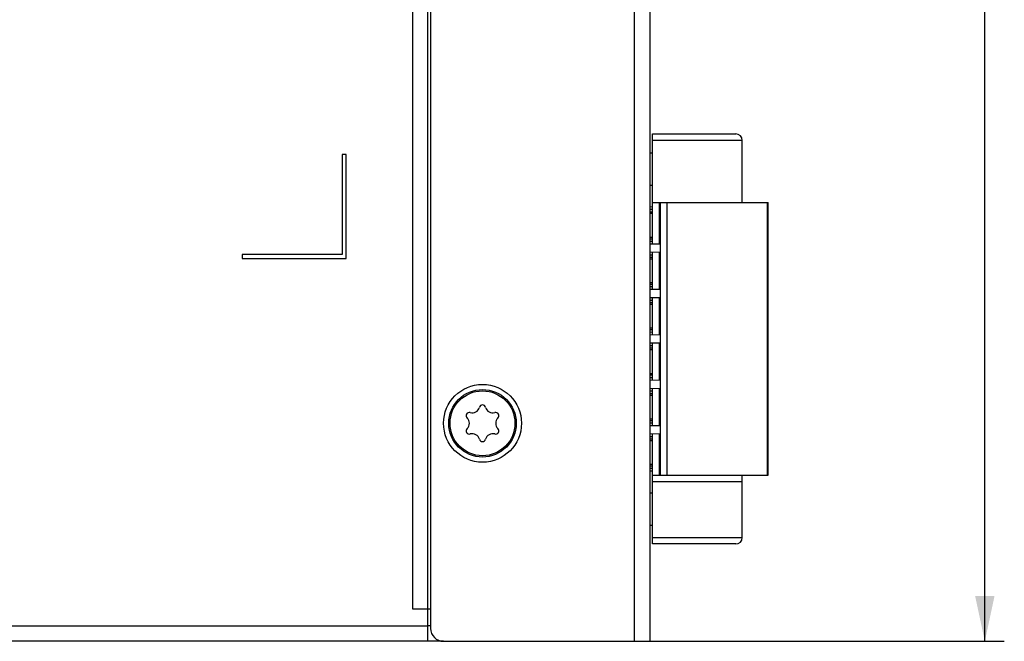
# Model space of a CAD drawing. Units: millimetres. Extents: x 0 to 841, y 0 to 594.
# Drawn here: x 155 to 231, y 268 to 316 of the extents above; entities that cross this region are included whole.
import ezdxf

# ---------------------------------------------------------------- set-up
doc = ezdxf.new("R2010")
doc.units = ezdxf.units.MM
doc.header["$LTSCALE"] = 46.255
doc.layers.get('0').update_dxf_attribs({"linetype": 'CONTINUOUS'})
for name, color, linetype in [('DINKLE_TB_6PDXF_CONTINUOUS_LINE', 7, 'CONTINUOUS'), ('FH_120_T10_MDXF_CONTINUOUS_LINE', 7, 'CONTINUOUS'), ('MGATE_5000_SDXF_CONTINUOUS_LINE', 7, 'CONTINUOUS'), ('MGATE_5121_TDXF_CONTINUOUS_LINE', 7, 'CONTINUOUS'), ('PZ_MGATE_5121_22_2DXF_DIMENSION', 7, 'CONTINUOUS')]:
    doc.layers.add(name, color=color, linetype=linetype)
doc.styles.get("Standard").update_dxf_attribs({"font": 'arial.ttf'})
doc.dimstyles.new('DIMSTYLE_3', dxfattribs={"dimtxt": 3.5, "dimasz": 3.5, "dimexe": 1.5, "dimexo": 1, "dimgap": 0.875, "dimtad": 1, "dimzin": 0, "dimdsep": 46, "dimtxsty": 'Standard', "dimblk": '_FILLED', "dimblk1": '_FILLED', "dimblk2": '_FILLED', "dimcen": 0.09, "dimclrt": 7, "dimazin": 0, "dimtp": 0.5, "dimtm": 0.5, "dimtfac": 1, "dimtofl": 0, "dimtmove": 0, "dimatfit": 3, "dimldrblk": '_FILLED', "dimfxl": 0, "dimtolj": 1, "dimtzin": 0, "dimarcsym": 0})

# ---------------------------------------------------------------- blocks, each defined once
blk = doc.blocks.new('_FILLED')
at = {"color": 0, "linetype": 'ByBlock'}
blk.add_solid([(0, 0), (-1, 0.214), (-1, -0.214)], dxfattribs=at)
blk = doc.blocks.new('*D5')
at = {"layer": 'PZ_MGATE_5121_22_2DXF_DIMENSION', "color": 7, "linetype": 'Continuous'}
for p, q in [((157.191, 413.882), (230.736, 413.882)), ((229.236, 413.882), (229.236, 340.829)), ((229.236, 267.777), (229.236, 340.829)), ((187.356, 267.777), (230.736, 267.777))]:
    blk.add_line(p, q, dxfattribs=at)
at = {"layer": 'PZ_MGATE_5121_22_2DXF_DIMENSION', "color": 7, "linetype": 'Continuous', "xscale": 3.5, "yscale": 3.5, "zscale": 3.5}
for p, rotation in [((229.236, 413.882), 90), ((229.236, 267.777), 270)]:
    blk.add_blockref('_FILLED', p, dxfattribs=dict(at, rotation=rotation))
at = {"layer": 'PZ_MGATE_5121_22_2DXF_DIMENSION', "color": 7, "linetype": 'Continuous', "insert": (224.861, 336.086), "char_height": 3.5, "width": 22.42472, "attachment_point": 2, "rotation": 90, "line_spacing_factor": 0.9}
blk.add_mtext('{\\ftxt;\\W0.0001;\\H0.0001;\\~}{\\ftxt;\\W4.2713754647;\\H3.5; }{\\ftxt;\\W0.0001;\\H0.0001;\\~}\\P{\\ftxt;\\W0.0001;\\H0.0001;\\~}{\\ftxt;\\W0.3866171004;\\H3.5; }{\\ftxt;\\W0.0001;\\H0.0001;\\~}{\\ftxt;\\W0.0001;\\H0.0001;\\~}{\\ftxt;\\W3.4944237918;\\H3.5; }{\\ftxt;\\W0.0001;\\H0.0001;\\~}{\\ftxt;\\W0.0001;\\H0.0001;\\~}{\\ftxt;\\W0.3866171004;\\H3.5; }{\\ftxt;\\W0.0001;\\H0.0001;\\~}', dxfattribs=at)

msp = doc.modelspace()

# ---------------------------------------------------------------- linework, layer by layer
at = {"layer": 'DINKLE_TB_6PDXF_CONTINUOUS_LINE', "color": 7, "linetype": 'Continuous'}
for p, q in [((203.656, 306.877), (210.056, 306.877)), ((203.656, 298.384), (203.656, 306.877)), ((210.556, 306.377), (203.656, 306.377)), ((210.556, 301.577), (210.556, 306.377)), ((203.456, 305.424), (203.656, 305.424)), ((203.456, 302.929), (203.656, 302.929)), ((203.456, 301.266), (203.656, 301.27)), ((203.456, 301.066), (203.656, 301.069)), ((203.656, 301.577), (212.556, 301.577)), ((204.156, 301.577), (204.156, 298.375)), ((204.256, 280.577), (204.256, 301.577)), ((204.756, 301.577), (204.756, 280.577)), ((212.499, 280.577), (212.499, 301.577)), ((212.556, 280.577), (212.556, 301.577)), ((203.456, 300.881), (203.656, 300.881)), ((203.656, 300.73), (203.456, 300.73)), ((203.456, 298.923), (203.656, 298.923)), ((203.656, 298.772), (203.456, 298.772)), ((203.656, 298.584), (203.456, 298.587)), ((204.256, 298.373), (203.456, 298.387)), ((203.456, 297.766), (204.256, 297.78)), ((203.456, 297.566), (203.656, 297.569)), ((203.456, 297.381), (203.656, 297.381)), ((203.656, 297.23), (203.456, 297.23)), ((203.656, 294.884), (203.656, 297.77)), ((204.156, 297.778), (204.156, 294.875)), ((203.456, 295.423), (203.656, 295.423)), ((203.656, 295.272), (203.456, 295.272)), ((203.656, 295.084), (203.456, 295.087)), ((204.256, 294.873), (203.456, 294.887)), ((203.456, 294.266), (204.256, 294.28)), ((203.656, 291.384), (203.656, 294.27)), ((204.156, 294.278), (204.156, 291.375)), ((203.456, 294.066), (203.656, 294.069)), ((203.456, 293.881), (203.656, 293.881)), ((203.656, 293.73), (203.456, 293.73)), ((203.456, 291.923), (203.656, 291.923)), ((203.656, 291.772), (203.456, 291.772)), ((203.656, 291.584), (203.456, 291.587)), ((204.256, 291.373), (203.456, 291.387)), ((203.456, 290.766), (204.256, 290.78)), ((203.456, 290.566), (203.656, 290.569)), ((203.656, 287.884), (203.656, 290.77)), ((204.156, 290.778), (204.156, 287.875)), ((203.456, 290.381), (203.656, 290.381)), ((203.656, 290.23), (203.456, 290.23)), ((203.456, 288.423), (203.656, 288.423)), ((203.656, 288.272), (203.456, 288.272)), ((203.656, 288.084), (203.456, 288.087)), ((204.256, 287.873), (203.456, 287.887)), ((203.456, 287.266), (204.256, 287.28)), ((203.456, 287.066), (203.656, 287.069)), ((203.456, 286.881), (203.656, 286.881)), ((203.656, 286.73), (203.456, 286.73)), ((203.656, 284.384), (203.656, 287.27)), ((204.156, 287.278), (204.156, 284.375)), ((203.456, 284.923), (203.656, 284.923)), ((203.656, 284.772), (203.456, 284.772)), ((203.656, 284.584), (203.456, 284.587)), ((204.256, 284.373), (203.456, 284.387)), ((203.456, 283.766), (204.256, 283.78)), ((203.456, 283.566), (203.656, 283.569)), ((203.656, 275.277), (203.656, 283.77)), ((204.156, 283.778), (204.156, 280.577)), ((203.456, 283.381), (203.656, 283.381)), ((203.656, 283.23), (203.456, 283.23)), ((203.456, 281.423), (203.656, 281.423)), ((203.656, 281.272), (203.456, 281.272)), ((203.656, 281.084), (203.456, 281.087)), ((203.656, 280.884), (203.456, 280.887)), ((203.656, 280.577), (212.556, 280.577)), ((210.556, 275.777), (210.556, 280.577)), ((210.556, 280.077), (203.656, 280.077)), ((203.456, 279.224), (203.656, 279.224)), ((203.456, 276.729), (203.656, 276.729)), ((203.656, 275.777), (210.556, 275.777)), ((210.056, 275.277), (203.656, 275.277))]:
    msp.add_line(p, q, dxfattribs=at)
for centre, start, end in [((210.056, 306.377), 0, 90), ((210.056, 275.777), 270, 360)]:
    msp.add_arc(centre, 0.5, start, end, dxfattribs=at)
at = {"layer": 'FH_120_T10_MDXF_CONTINUOUS_LINE', "color": 7, "linetype": 'Continuous'}
for radius in [2.6, 2.5]:
    msp.add_circle((190.556, 284.577), radius, dxfattribs=at)
for centre, radius, start, end in [((190.556, 285.737), 0.25, 14.98296, 165.01704), ((189.551, 285.157), 0.25, 74.98296, 225.01704), ((189.764, 285.949), 0.57, 254.98296, 345.01704), ((191.348, 285.949), 0.57, 194.98296, 285.01704), ((191.56, 285.157), 0.25, 314.98296, 105.01704), ((188.972, 284.577), 0.57, 314.98296, 45.01704), ((192.14, 284.577), 0.57, 134.98296, 225.01704), ((189.551, 283.997), 0.25, 134.98296, 285.01704), ((189.764, 283.205), 0.57, 14.98296, 105.01704), ((191.348, 283.205), 0.57, 74.98296, 165.01704), ((191.56, 283.997), 0.25, 254.98296, 45.01704), ((190.556, 283.417), 0.25, 194.98296, 345.01704)]:
    msp.add_arc(centre, radius, start, end, dxfattribs=at)
at = {"layer": 'MGATE_5000_SDXF_CONTINUOUS_LINE', "color": 7, "linetype": 'Continuous'}
for p, q in [((186.356, 267.777), (186.356, 397.377)), ((185.156, 394.877), (185.156, 270.277)), ((180.056, 305.277), (179.756, 305.277)), ((179.756, 305.277), (179.756, 297.577)), ((180.056, 297.277), (180.056, 305.277)), ((179.756, 297.577), (172.056, 297.577)), ((172.056, 297.577), (172.056, 297.277)), ((172.056, 297.277), (180.056, 297.277)), ((185.156, 270.277), (186.556, 270.277)), ((113.456, 268.977), (186.356, 268.977)), ((186.556, 268.977), (186.356, 268.977)), ((187.556, 267.777), (114.656, 267.777))]:
    msp.add_line(p, q, dxfattribs=at)
at = {"layer": 'MGATE_5121_TDXF_CONTINUOUS_LINE', "color": 7, "linetype": 'Continuous'}
for p, q in [((203.456, 267.777), (203.456, 397.377)), ((186.556, 396.377), (186.556, 268.777)), ((202.256, 267.777), (202.256, 352.277)), ((187.556, 267.777), (203.456, 267.777))]:
    msp.add_line(p, q, dxfattribs=at)
msp.add_circle((190.556, 284.577), 3, dxfattribs=at)
msp.add_arc((187.556, 268.777), 1, 180, 270, dxfattribs=at)

# ---------------------------------------------------------------- dimensions: what is measured, and where the dimension line sits
at = {"layer": 'PZ_MGATE_5121_22_2DXF_DIMENSION', "color": 7, "linetype": 'Continuous'}
dim = msp.add_linear_dim(base=(229.236, 267.777), p1=(156.191, 413.882), p2=(186.356, 267.777), angle=270, text='{\\ftxt;\\W0.0001;\\H0.0001;\\~}{\\ftxt;\\W4.2713754647;\\H3.5; }{\\ftxt;\\W0.0001;\\H0.0001;\\~}\\P{\\ftxt;\\W0.0001;\\H0.0001;\\~}{\\ftxt;\\W0.3866171004;\\H3.5; }{\\ftxt;\\W0.0001;\\H0.0001;\\~}{\\ftxt;\\W0.0001;\\H0.0001;\\~}{\\ftxt;\\W3.4944237918;\\H3.5; }{\\ftxt;\\W0.0001;\\H0.0001;\\~}{\\ftxt;\\W0.0001;\\H0.0001;\\~}{\\ftxt;\\W0.3866171004;\\H3.5; }{\\ftxt;\\W0.0001;\\H0.0001;\\~}', dimstyle='DIMSTYLE_3', dxfattribs=at)
dim.commit()
dim.dimension.update_dxf_attribs({"geometry": '*D5', "text_midpoint": (229.236, 342.195), "dimtype": 160})

doc.saveas('drawing.dxf')
